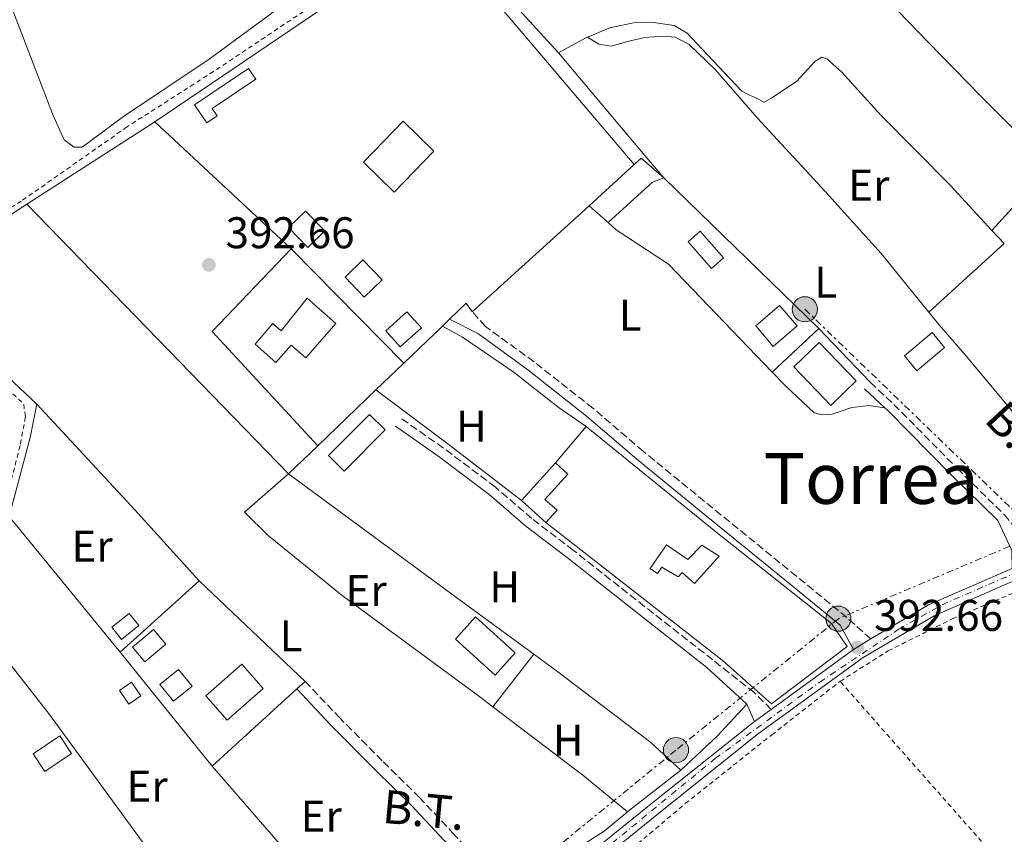
# Model space of a CAD drawing. Units: metres. Extents: x 638523 to 641986, y 4711307 to 4713688.
# Drawn here: x 639572 to 639794, y 4712760 to 4712944 of the extents above; entities that cross this region are included whole.
import ezdxf
from ezdxf.enums import TextEntityAlignment as Align

# ---------------------------------------------------------------- set-up
doc = ezdxf.new("R2010")
doc.units = ezdxf.units.M
doc.header["$MEASUREMENT"] = 0
for name, pattern in [('DGN Style 1', [1.045693079995523, 0.001739921930109024, -1.043953158065414]), ('DGN Style 2', [1.7399219301090239, 1.043953158065414, -0.6959687720436097]), ('DGN Style 3', [2.435890702152634, 1.739921930109024, -0.6959687720436097]), ('DGN Style 4', [2.7856150101045474, 1.391937544087219, -0.6959687720436097, 0.001739921930109024, -0.6959687720436097]), ('DGN Style 7', [3.4798438602180486, 1.565929737098122, -0.6959687720436097, 0.5219765790327072, -0.6959687720436097])]:
    doc.linetypes.add(name, pattern=pattern)
for name, color, linetype, lineweight in [('Camino', 7, 'DGN Style 3', 0), ('Cauce permanente no visto', 142, 'DGN Style 1', 13), ('Cota de punto acotado terreno', 7, 'Continuous', 0), ('Edificio', 1, 'Continuous', 13), ('Eje pista pavimentada', 7, 'DGN Style 4', 0), ('Etiqueta de uso rústico', 92, 'Continuous', 0), ('Invernadero', 7, 'Continuous', 0), ('Línea  de muro-pared o tapia', 1, 'Continuous', 13), ('Línea de asfalto', 7, 'Continuous', 13), ('Línea de bordillo', 7, 'Continuous', 13), ('Línea de cambio de uso (parcela vista)', 92, 'Continuous', 0), ('Línea de cuneta (fondo)', 4, 'DGN Style 2', 0), ('Línea eléctrica', 6, 'DGN Style 7', 0), ('Margen derecho', 7, 'Continuous', 0), ('pavimentado', 23, 'Continuous', 0), ('Piscina', 1, 'Continuous', 0), ('Poste tendido eléctrico', 7, 'Continuous', 0), ('Punto acotado terreno (símbolo)', 7, 'Continuous', 0), ('Tela metálica o alambrada', 7, 'DGN Style 2', 0), ('Tensión línea eléctrica', 7, 'Continuous', 0), ('Texto de Área (paraje) menor', 7, 'Continuous', 0)]:
    doc.layers.add(name, color=color, linetype=linetype, lineweight=lineweight)
doc.styles.add('Style-Arial', font='arial.ttf')

# ---------------------------------------------------------------- blocks, each defined once
blk = doc.blocks.new('5PATER')
at = {"layer": 'Cauce permanente no visto', "linetype": 'Continuous', "lineweight": 0}
h = blk.add_hatch(color=51, dxfattribs=at)
edge = h.paths.add_edge_path()
edge.add_ellipse((0, 0), major_axis=(-0.1095731443231308, -0.1110710700762829), ratio=0.9994222409660317, start_angle=0, end_angle=360)
blk = doc.blocks.new('5PELE')
at = {"layer": 'Edificio', "linetype": 'Continuous', "lineweight": 0}
h = blk.add_hatch(color=9, dxfattribs=at)
edge = h.paths.add_edge_path()
edge.add_arc((-2.000000476837158e-05, 0), 0.2850000000000001, 0, 360)
at = {"layer": 'Edificio', "color": 252, "linetype": 'Continuous', "lineweight": 0}
blk.add_circle((-2.000000476837158e-05, 0), 0.2850000000000001, dxfattribs=at)

msp = doc.modelspace()

# ---------------------------------------------------------------- linework, layer by layer
at = {"layer": 'Camino', "color": 7, "linetype": 'DGN Style 3', "lineweight": 0}
for points in [[(639763.9499999997, 4712803.880000002, 392.800000000003), (639758.5499999997, 4712808.720000001, 392.6999999999971), (639747.1999999993, 4712818.03, 392.6100000000007), (639728.2699999996, 4712833.42, 392.6100000000007), (639712.5300000017, 4712846.27, 392.6600000000035), (639701.1799999991, 4712856.000000002, 392.6100000000007), (639687.8799999976, 4712866.5, 392.5599999999977), (639676.8799999983, 4712874.490000002, 392.5599999999977), (639673.9200000011, 4712877.800000002, 392.5599999999977)], [(639763.8700000015, 4712861.84, 392.6699999999982), (639769.1800000002, 4712856.850000001, 392.7599999999947), (639783.4800000007, 4712842.380000001, 392.8099999999977), (639794.1000000001, 4712831.980000001, 392.8099999999977), (639799.239999999, 4712825.710000001, 392.8099999999977), (639800.3899999999, 4712823.779999999, 392.8600000000006)], [(639741.4899999984, 4712787.960000001, 392.800000000003), (639737.6700000007, 4712791.710000001, 392.5599999999977), (639728.2800000008, 4712799.120000001, 392.4700000000012), (639712.8400000001, 4712811.230000001, 392.4700000000012), (639696.7699999991, 4712823.890000002, 392.4199999999983), (639687.3900000004, 4712831.060000001, 392.3699999999953), (639679.1299999991, 4712838.210000002, 392.3699999999953), (639667.41, 4712847.000000001, 392.3300000000019), (639657.839999999, 4712853.699999999, 392.3300000000019)], [(639636.1599999999, 4712794.290000001, 392.0800000000019), (639643.7799999998, 4712786.240000002, 392.0299999999989), (639653.8200000002, 4712776.109999999, 392.0800000000019), (639661.9499999996, 4712768.11, 392.0800000000019), (639669.4699999986, 4712760.100000001, 392.0800000000019), (639676.4200000024, 4712752.41, 392.1300000000049), (639680.26, 4712748.150000002, 392.3600000000007)]]:
    msp.add_polyline3d(points, dxfattribs=at)
at = {"layer": 'Edificio', "color": 1, "linetype": 'Continuous', "lineweight": 13, "flags": 128}
for points, elevation in [([(639616.2599999999, 4712922.07), (639613.9400000004, 4712920.5), (639611.2000000002, 4712924.560000001), (639623.3600000005, 4712932.779999999), (639624.9900000002, 4712930.359999999), (639615.1500000004, 4712923.710000001), (639616.2599999999, 4712922.07)], 394.7299999999959), ([(639640.6100000005, 4712896.050000001), (639636.7400000002, 4712892.33), (639632.4100000003, 4712896.82), (639636.2699999996, 4712900.539999999), (639640.6100000005, 4712896.050000001)], 395.1300000000047), ([(639653.5599999997, 4712885), (639649.5199999996, 4712881.100000001), (639645.1900000004, 4712885.600000001), (639649.2300000006, 4712889.5), (639653.5599999997, 4712885)], 395.6199999999954), ([(639662.4199999999, 4712874.189999999), (639657.6200000001, 4712869.850000001), (639654.3600000005, 4712873.460000001), (639659.1600000003, 4712877.789999999), (639662.4199999999, 4712874.189999999)], 394.8899999999995), ([(639747.3399999999, 4712874.630000001), (639741.9400000004, 4712869.980000001), (639737.9699999997, 4712874.58), (639743.3700000001, 4712879.230000001), (639747.3399999999, 4712874.630000001)], 395.6199999999954), ([(639780.6500000004, 4712869.75), (639774.3499999996, 4712864.470000001), (639771.5499999998, 4712867.83), (639777.8499999996, 4712873.100000001), (639780.6500000004, 4712869.75)], 395.3800000000047), ([(639654.2300000006, 4712851.08), (639644.9500000002, 4712841.810000001), (639641.4500000002, 4712845.310000001), (639650.7300000006, 4712854.59), (639654.2300000006, 4712851.08)], 395.1300000000047), ([(639598.5700000003, 4712806.890000001), (639594.6600000003, 4712803.779999999), (639592.5, 4712806.5), (639596.4100000003, 4712809.600000001), (639598.5700000003, 4712806.890000001)], 393.9199999999983), ([(639604.7100000001, 4712802.720000001), (639599.9100000003, 4712798.689999999), (639597.1200000001, 4712802), (639601.9299999997, 4712806.029999999), (639604.7100000001, 4712802.720000001)], 394.8899999999995), ([(639626.6699999999, 4712792.640000001), (639618.5700000003, 4712785.51), (639613.7300000006, 4712791.01), (639621.8300000001, 4712798.140000001), (639626.6699999999, 4712792.640000001)], 395.8600000000006), ([(639599.0599999997, 4712791.029999999), (639596.3499999996, 4712789.16), (639594.2400000002, 4712792.210000001), (639596.9500000002, 4712794.08), (639599.0599999997, 4712791.029999999)], 394.8899999999995), ([(639583.4000000004, 4712777.970000001), (639577.3799999999, 4712773.91), (639574.7000000002, 4712777.9), (639580.7199999997, 4712781.949999999), (639583.4000000004, 4712777.970000001)], 395.1300000000047)]:
    msp.add_lwpolyline(points, close=True, dxfattribs=dict(at, elevation=elevation))
at = {"layer": 'Edificio', "color": 51, "linetype": 'Continuous', "lineweight": 13, "flags": 128}
for points, elevation in [([(639623.3600000005, 4712932.779999999), (639611.2000000002, 4712924.560000001), (639613.9400000004, 4712920.5), (639616.2599999999, 4712922.07), (639615.1500000004, 4712923.710000001), (639624.9900000002, 4712930.359999999), (639623.3600000005, 4712932.779999999)], 394.7299999999959), ([(639636.7400000002, 4712892.33), (639632.4100000003, 4712896.82), (639636.2699999996, 4712900.539999999), (639640.6100000005, 4712896.050000001), (639636.7400000002, 4712892.33)], 395.1300000000047), ([(639649.5199999996, 4712881.100000001), (639645.1900000004, 4712885.600000001), (639649.2300000006, 4712889.5), (639653.5599999997, 4712885), (639649.5199999996, 4712881.100000001)], 395.6199999999954), ([(639659.1600000003, 4712877.789999999), (639654.3600000005, 4712873.460000001), (639657.6200000001, 4712869.850000001), (639662.4199999999, 4712874.189999999), (639659.1600000003, 4712877.789999999)], 394.8899999999995), ([(639741.9400000004, 4712869.980000001), (639737.9699999997, 4712874.58), (639743.3700000001, 4712879.230000001), (639747.3399999999, 4712874.630000001), (639741.9400000004, 4712869.980000001)], 395.6199999999954), ([(639774.3499999996, 4712864.470000001), (639771.5499999998, 4712867.83), (639777.8499999996, 4712873.100000001), (639780.6500000004, 4712869.75), (639774.3499999996, 4712864.470000001)], 395.3800000000047), ([(639644.9500000002, 4712841.810000001), (639641.4500000002, 4712845.310000001), (639650.7300000006, 4712854.59), (639654.2300000006, 4712851.08), (639644.9500000002, 4712841.810000001)], 395.1300000000047), ([(639685.0099999999, 4712835.180000001), (639690.54, 4712830.15)], 396.0899999999965), ([(639594.6600000003, 4712803.779999999), (639592.5, 4712806.5), (639596.4100000003, 4712809.600000001), (639598.5700000003, 4712806.890000001), (639594.6600000003, 4712803.779999999)], 393.9199999999983), ([(639599.9100000003, 4712798.689999999), (639597.1200000001, 4712802), (639601.9299999997, 4712806.029999999), (639604.7100000001, 4712802.720000001), (639599.9100000003, 4712798.689999999)], 394.8899999999995), ([(639618.5700000003, 4712785.51), (639613.7300000006, 4712791.01), (639621.8300000001, 4712798.140000001), (639626.6699999999, 4712792.640000001), (639618.5700000003, 4712785.51)], 395.8600000000006), ([(639596.9500000002, 4712794.08), (639594.2400000002, 4712792.210000001), (639596.3499999996, 4712789.16), (639599.0599999997, 4712791.029999999), (639596.9500000002, 4712794.08)], 394.8899999999995), ([(639577.3799999999, 4712773.91), (639574.7000000002, 4712777.9), (639580.7199999997, 4712781.949999999), (639583.4000000004, 4712777.970000001), (639577.3799999999, 4712773.91)], 395.1300000000047)]:
    msp.add_lwpolyline(points, dxfattribs=dict(at, elevation=elevation))
at = {"layer": 'Edificio', "color": 51, "linetype": 'Continuous', "lineweight": 13, "extrusion": (0.02641198457851697, 0.02723490991171396, 0.9992800742298052), "elevation": 145645.4652355306, "flags": 128}
msp.add_lwpolyline([(2821831.632851767, -3825792.178065501), (2821841.314282447, -3825792.178065501), (2821841.321388835, -3825805.093689739), (2821831.646919937, -3825805.100863263), (2821831.632851767, -3825792.178065501)], dxfattribs=at)
at = {"layer": 'Edificio', "color": 1, "linetype": 'Continuous', "lineweight": 13, "extrusion": (0.02641198457851697, 0.02723490991171396, 0.9992800742298052), "elevation": 145645.4652900005, "flags": 128}
msp.add_lwpolyline([(2821831.646919937, -3825805.100863263), (2821831.632851767, -3825792.178065501), (2821841.314282447, -3825792.178065501), (2821841.321388835, -3825805.093689739), (2821831.646919937, -3825805.100863263)], close=True, dxfattribs=at)
at = {"layer": 'Edificio', "color": 51, "linetype": 'Continuous', "lineweight": 13, "extrusion": (-0.03956249599215781, -0.03610708663144933, 0.9985645132918852), "elevation": -195084.5780282246, "flags": 128}
msp.add_lwpolyline([(-3049843.765815359, 3644318.134441764), (-3049843.765815359, 3644331.950146595)], dxfattribs=at)
at = {"layer": 'Edificio', "color": 51, "linetype": 'Continuous', "lineweight": 13, "extrusion": (0.1311294179468077, -0.2183533850163865, 0.9670195835663398), "elevation": -944814.1913450942, "flags": 128}
msp.add_lwpolyline([(2974786.789449177, 3588694.756102576), (2974788.871607212, 3588695.187979775), (2974791.01450392, 3588688.513513976)], dxfattribs=at)
at = {"layer": 'Edificio', "color": 51, "linetype": 'Continuous', "lineweight": 13, "extrusion": (0.06435787278352795, -0.07048384097274912, 0.9954346248611746), "elevation": -290622.3830610437, "flags": 128}
msp.add_lwpolyline([(3650263.645216969, 3035103.727064157), (3650261.049625701, 3035104.7747788), (3650247.494563916, 3035104.774778799)], dxfattribs=at)
at = {"layer": 'Edificio', "color": 51, "linetype": 'Continuous', "lineweight": 13, "extrusion": (0.09668967756751329, -0.08609663598448912, 0.9915838217337174), "elevation": -343522.5994953316, "flags": 128}
msp.add_lwpolyline([(3945157.714250747, 2634080.956768822), (3945157.714250747, 2634075.163755789)], dxfattribs=at)
at = {"layer": 'Edificio', "color": 51, "linetype": 'Continuous', "lineweight": 13, "extrusion": (-0.008226451804763486, -0.009049096985015683, 0.9999252168709718), "elevation": -47513.18014405807, "flags": 128}
msp.add_lwpolyline([(639674.3221164477, 4712606.651197206), (639666.6212252697, 4712598.180850397)], dxfattribs=at)
at = {"layer": 'Edificio', "color": 1, "linetype": 'Continuous', "lineweight": 13, "extrusion": (0.2020995468022853, -0.1824509797167959, 0.9622200440557722), "elevation": -730194.6742961822, "flags": 128}
msp.add_lwpolyline([(3926815.354587878, 2581980.478021955), (3926808.571288909, 2581980.470879704), (3926808.557268291, 2581993.002216397), (3926815.347268291, 2581993.002216397), (3926815.354587878, 2581980.478021955)], close=True, dxfattribs=at)
at = {"layer": 'Edificio', "color": 51, "linetype": 'Continuous', "lineweight": 13, "extrusion": (0.2020995468022853, -0.1824509797167959, 0.9622200440557722), "elevation": -730194.6742961823, "flags": 128}
msp.add_lwpolyline([(3926815.347268291, 2581993.002216397), (3926808.557268291, 2581993.002216397), (3926808.571288909, 2581980.470879704), (3926815.354587878, 2581980.478021955), (3926815.347268291, 2581993.002216397)], dxfattribs=at)
at = {"layer": 'Edificio', "color": 1, "linetype": 'Continuous', "lineweight": 13}
for points in [[(639714.6200000001, 4712907.08, 392.5299999999988), (639704.6100000005, 4712897.939999999, 392.5299999999988), (639700.3200000003, 4712901.76, 393.2799999999988), (639710.5099999999, 4712911.060000001, 394.0200000000041), (639712.0800000001, 4712912.49, 394.1300000000047), (639717.2400000002, 4712908.060000001, 392.429999999993)], [(639643.0899999999, 4712875.15, 396.3500000000058), (639636.2999999998, 4712867.4, 396.3500000000058), (639633, 4712870.279999999, 395.8600000000006), (639629.5700000003, 4712866.359999999, 395.8600000000006), (639624.8499999996, 4712870.5, 395.8600000000006), (639628.8899999997, 4712875.109999999, 395.8600000000006), (639630.7300000006, 4712873.5, 396.5899999999965), (639636.6100000005, 4712880.83, 396.3500000000058)], [(639693.0700000003, 4712832.930000001, 396.0899999999965), (639690.54, 4712830.15, 396.0899999999965), (639685.0099999999, 4712835.180000001, 396.0899999999965), (639692.7100000001, 4712843.65, 396.2299999999959), (639695.5199999996, 4712841.100000001, 396.0899999999965), (639690.3399999999, 4712835.41, 396.0899999999965)], [(639717.8099999997, 4712825.140000001, 394.5399999999936), (639722.6100000005, 4712821.83, 398.4799999999959), (639725.7999999998, 4712825.07, 397.3099999999977), (639729.7000000002, 4712822.600000001, 397.0800000000018), (639724.0999999996, 4712816.4, 397.0800000000018), (639721.3200000003, 4712818.92, 397.0800000000018), (639720.4199999999, 4712817.92, 396.929999999993), (639716.7199999997, 4712820.060000001, 394.2599999999948), (639715.79, 4712818.689999999, 394.4600000000065), (639714.1500000004, 4712819.810000001, 394.5200000000041)]]:
    msp.add_polyline3d(points, close=True, dxfattribs=at)
at = {"layer": 'Edificio', "color": 51, "linetype": 'Continuous', "lineweight": 13}
for points in [[(639636.2999999998, 4712867.4, 396.3500000000058), (639633, 4712870.279999999, 395.8600000000006), (639629.5700000003, 4712866.359999999, 395.8600000000006), (639624.8499999996, 4712870.5, 395.8600000000006), (639628.8899999997, 4712875.109999999, 395.8600000000006), (639630.7300000006, 4712873.5, 396.5899999999965), (639636.6100000005, 4712880.83, 396.3500000000058), (639643.0899999999, 4712875.15, 396.3500000000058), (639636.2999999998, 4712867.4, 396.3500000000058)], [(639690.54, 4712830.15, 396.0899999999965), (639693.0700000003, 4712832.930000001, 396.0899999999965), (639690.3399999999, 4712835.41, 396.0899999999965), (639695.5199999996, 4712841.100000001, 396.0899999999965), (639692.7100000001, 4712843.65, 396.2299999999959)], [(639722.6100000005, 4712821.83, 398.4799999999959), (639725.7999999998, 4712825.07, 397.3099999999977), (639729.7000000002, 4712822.600000001, 397.0800000000018), (639724.0999999996, 4712816.4, 397.0800000000018), (639721.3200000003, 4712818.92, 397.0800000000018), (639720.4199999999, 4712817.92, 396.929999999993), (639716.7199999997, 4712820.060000001, 394.2599999999948), (639715.79, 4712818.689999999, 394.4600000000065), (639714.1500000004, 4712819.810000001, 394.5200000000041), (639717.8099999997, 4712825.140000001, 394.5399999999936), (639722.6100000005, 4712821.83, 398.4799999999959)]]:
    msp.add_polyline3d(points, dxfattribs=at)
at = {"layer": 'Eje pista pavimentada', "color": 7, "linetype": 'DGN Style 4', "lineweight": 0}
msp.add_polyline3d([(639703.3099999992, 4712755.900000001, 392.4400000000023), (639728.8099999982, 4712776.850000001, 392.6300000000047), (639752.4200000007, 4712794.120000001, 392.6999999999971), (639770.2899999986, 4712806.080000001, 392.6199999999953), (639780.0900000001, 4712811.600000001, 392.6000000000058), (639795.9699999987, 4712818.510000001, 392.5800000000018), (639819.0300000013, 4712821.27, 392.5599999999977), (639835.5899999995, 4712822.790000001, 392.5399999999937), (639849.8099999975, 4712824.730000001, 392.0099999999949), (639863.4800000001, 4712827.630000001, 391.6600000000036), (639884.0500000005, 4712827.210000004, 391.3800000000048), (639894.0599999975, 4712827.210000004, 391.1600000000035), (639901.649999998, 4712830.800000003, 390.7599999999948), (639903.0247872006, 4712831.175202342, 390.6940999999935)], dxfattribs=at)
at = {"layer": 'Invernadero', "color": 7, "linetype": 'Continuous', "lineweight": 0, "elevation": 394.3999999999942, "flags": 128}
msp.add_lwpolyline([(639760.6900000004, 4712862.17), (639754.9500000002, 4712856.65), (639746.5899999999, 4712865.34), (639752.3300000001, 4712870.859999999), (639760.6900000004, 4712862.17)], close=True, dxfattribs=at)
msp.add_lwpolyline([(639754.9500000002, 4712856.65), (639746.5899999999, 4712865.34), (639752.3300000001, 4712870.859999999), (639760.6900000004, 4712862.17), (639754.9500000002, 4712856.65)], dxfattribs=at)
at = {"layer": 'Línea  de muro-pared o tapia', "color": 1, "linetype": 'Continuous', "lineweight": 13, "extrusion": (-0.07712834437019996, -0.05642999058781057, 0.9954229626932319), "elevation": -314881.284462698, "flags": 128}
msp.add_lwpolyline([(-3425862.514137051, 3283888.289756925), (-3425834.395274724, 3283889.231500792), (-3425795.426535972, 3283889.231500792)], dxfattribs=at)
at = {"layer": 'Línea de asfalto', "color": 7, "linetype": 'Continuous', "lineweight": 13, "extrusion": (-0.01842394833348401, 0.03133030797906606, 0.9993392666806115), "elevation": 136259.159508864, "flags": 128}
msp.add_lwpolyline([(-2940456.070938315, -3735660.68115438), (-2940435.646822151, -3735663.157356879), (-2940420.496046591, -3735663.157356879)], dxfattribs=at)
at = {"layer": 'Línea de asfalto', "color": 7, "linetype": 'Continuous', "lineweight": 13, "elevation": 392.800000000003, "flags": 128}
for points in [[(639760.0599999983, 4712801.49), (639763.9499999997, 4712803.880000002)], [(639760.0599999983, 4712801.49), (639741.4899999984, 4712787.960000001)], [(639737.7100000009, 4712785.210000001), (639741.4899999984, 4712787.960000001)]]:
    msp.add_lwpolyline(points, dxfattribs=at)
at = {"layer": 'Línea de asfalto', "color": 7, "linetype": 'Continuous', "lineweight": 13}
for points in [[(639902.5199999998, 4712829.130000004, 390.5800000000019), (639901.5599999987, 4712829.7, 390.6000000000058), (639901.1799999987, 4712829.4, 390.6000000000058), (639893.7100000009, 4712825.560000001, 390.6999999999972), (639873.449999999, 4712825.9, 391.0200000000041), (639863.3099999981, 4712826.090000001, 391.179999999993), (639854.489999998, 4712824.300000003, 391.3099999999978), (639847.76, 4712823.040000002, 391.4100000000035), (639833.6400000004, 4712820.9, 391.6199999999953), (639815.0100000004, 4712819.460000001, 391.8999999999942), (639796.6000000013, 4712817.120000001, 392.179999999993), (639778.2500000005, 4712809.130000002, 392.4199999999983), (639762.2100000008, 4712799.690000001, 392.6100000000007), (639738.5799999982, 4712782.470000001, 392.4799999999959), (639717.5699999997, 4712765.689999999, 392.3300000000019), (639704.5299999998, 4712755.199999999, 392.2400000000054), (639688.0699999998, 4712745.350000001, 392.179999999993), (639684.2199999986, 4712744.16, 392.179999999993)], [(639682.9200000021, 4712746.609999999, 392.4299999999931), (639686.9499999977, 4712747.859999999, 392.5099999999948), (639702.9600000005, 4712757.439999999, 392.6999999999971), (639715.86, 4712767.820000002, 392.6999999999971), (639736.9299999987, 4712784.640000002, 392.800000000003), (639737.7100000009, 4712785.210000001, 392.800000000003)]]:
    msp.add_polyline3d(points, dxfattribs=at)
at = {"layer": 'Línea de bordillo', "color": 7, "linetype": 'Continuous', "lineweight": 13, "extrusion": (0.003304848460528411, 0.006025058911884337, 0.9999763880421184), "elevation": 30903.71377378108, "flags": 128}
msp.add_lwpolyline([(639597.383830239, 4712820.03490943), (639660.9850362139, 4712863.15569211), (639705.7142300993, 4712810.404734635)], dxfattribs=at)
at = {"layer": 'Línea de bordillo', "color": 7, "linetype": 'Continuous', "lineweight": 13, "extrusion": (-0.02053343024468703, -0.01322949727186188, 0.9997016348112674), "elevation": -75088.60580661373, "flags": 128}
msp.add_lwpolyline([(-3615407.097446575, 3089286.855850369), (-3615407.097446575, 3089321.245092872)], dxfattribs=at)
at = {"layer": 'Línea de bordillo', "color": 7, "linetype": 'Continuous', "lineweight": 13, "extrusion": (0.001322593510066237, -0.001285183008009223, 0.9999982995240758), "elevation": -4817.964155237228, "flags": 128}
msp.add_lwpolyline([(639716.1608375707, 4712905.760178242), (639751.1609259907, 4712871.750150153)], dxfattribs=at)
at = {"layer": 'Línea de bordillo', "color": 7, "linetype": 'Continuous', "lineweight": 13, "extrusion": (0.003117938029594898, -0.003212341092567504, 0.9999899796133702), "elevation": -12751.83307500424, "flags": 128}
msp.add_lwpolyline([(639628.0652185748, 4712824.512962225), (639568.9443211262, 4712885.423276498)], dxfattribs=at)
at = {"layer": 'Línea de bordillo', "color": 7, "linetype": 'Continuous', "lineweight": 13, "extrusion": (0.001869327037930907, 0.001696555902571354, 0.9999968136521711), "elevation": 9584.789150389104, "flags": 128}
msp.add_lwpolyline([(639698.4671466664, 4712892.281437748), (639672.067024553, 4712868.321403267)], dxfattribs=at)
at = {"layer": 'Línea de bordillo', "color": 7, "linetype": 'Continuous', "lineweight": 13, "extrusion": (0.1017923417230972, -0.1219263859693326, 0.9873055634255211), "elevation": -509121.8750236213, "flags": 128}
msp.add_lwpolyline([(3511425.078378354, 3167189.42782224), (3511425.291775933, 3167191.820281534), (3511420.043204714, 3167191.442524804)], dxfattribs=at)
at = {"layer": 'Línea de bordillo', "color": 7, "linetype": 'Continuous', "lineweight": 13, "extrusion": (-0.009729762436175248, -0.009306729290635276, 0.9999093541480881), "elevation": -49691.63299660844, "flags": 128}
msp.add_lwpolyline([(639642.3291658965, 4712617.730030634), (639640.718950208, 4712616.189963935)], dxfattribs=at)
at = {"layer": 'Línea de bordillo', "color": 7, "linetype": 'Continuous', "lineweight": 13, "extrusion": (-0.008345675692638825, -0.008011083883043, 0.9999330838772424), "elevation": -42700.05452466834, "flags": 128}
msp.add_lwpolyline([(639648.177140396, 4712683.712754737), (639639.4462760115, 4712675.332485819)], dxfattribs=at)
at = {"layer": 'Línea de bordillo', "color": 7, "linetype": 'Continuous', "lineweight": 13, "flags": 128}
for points, elevation in [([(639752.2399999974, 4712874.050000001), (639741.6799999984, 4712864.180000001)], 392.8099999999977), ([(639634.2800000003, 4712792.570000002), (639636.1599999999, 4712794.290000001)], 392.8800000000047)]:
    msp.add_lwpolyline(points, dxfattribs=dict(at, elevation=elevation))
at = {"layer": 'Línea de bordillo', "color": 7, "linetype": 'Continuous', "lineweight": 13, "extrusion": (-0.008257670859133768, -0.007942592792322687, 0.9999343608916125), "elevation": -42320.97164253825, "flags": 128}
msp.add_lwpolyline([(639639.8790377773, 4712678.69325003), (639633.5884264542, 4712672.643059191)], dxfattribs=at)
at = {"layer": 'Línea de bordillo', "color": 7, "linetype": 'Continuous', "lineweight": 13, "extrusion": (-0.008715481752821644, -0.008370314161486604, 0.9999269864438375), "elevation": -44629.60525371601, "flags": 128}
msp.add_lwpolyline([(639631.2829335099, 4712651.658350137), (639618.1515147566, 4712639.047908368)], dxfattribs=at)
at = {"layer": 'Línea de bordillo', "color": 7, "linetype": 'Continuous', "lineweight": 13, "extrusion": (0.4257919548914489, 0.5604978162791703, 0.710312191290562), "elevation": 2914186.001715483, "flags": 128}
msp.add_lwpolyline([(2341492.003480112, -2940229.182509415), (2341512.58074039, -2940229.38140504), (2341533.262200384, -2940229.168302585)], dxfattribs=at)
at = {"layer": 'Línea de bordillo', "color": 7, "linetype": 'Continuous', "lineweight": 13, "extrusion": (0.009011112452814458, 0.01062948753355631, 0.9999029022095779), "elevation": 56253.81747496207, "flags": 128}
msp.add_lwpolyline([(639663.1807830894, 4712511.932217657), (639670.1418522188, 4712520.142681504)], dxfattribs=at)
at = {"layer": 'Línea de bordillo', "color": 7, "linetype": 'Continuous', "lineweight": 13, "extrusion": (-0.00864024169376356, -0.008300896852113965, 0.9999282180911409), "elevation": -44254.32509746971, "flags": 128}
msp.add_lwpolyline([(639618.5396349075, 4712642.534263384), (639611.9189315733, 4712636.174044256)], dxfattribs=at)
at = {"layer": 'Línea de bordillo', "color": 7, "linetype": 'Continuous', "lineweight": 13, "extrusion": (0.3300985876739977, 0.4445900000913404, 0.8326912118152888), "elevation": 2306751.126213854, "flags": 128}
msp.add_lwpolyline([(2295834.579719022, -3468101.967770442), (2295857.884790105, -3468101.769120402), (2295903.346047092, -3468101.588529455)], dxfattribs=at)
at = {"layer": 'Línea de bordillo', "color": 7, "linetype": 'Continuous', "lineweight": 13, "extrusion": (-0.002772615722673405, -0.002509963224120127, 0.9999930063188783), "elevation": -13209.42904810032, "flags": 128}
msp.add_lwpolyline([(639610.8510611854, 4712798.709958813), (639593.0108802202, 4712782.55990794)], dxfattribs=at)
at = {"layer": 'Línea de bordillo', "color": 7, "linetype": 'Continuous', "lineweight": 13, "extrusion": (0.001977095296779542, -0.001877166921220083, 0.999996283662363), "elevation": -7189.20136419149, "flags": 128}
msp.add_lwpolyline([(639634.1330930523, 4712789.09803493), (639610.1929619022, 4712811.828074978)], dxfattribs=at)
at = {"layer": 'Línea de bordillo', "color": 7, "linetype": 'Continuous', "lineweight": 13, "extrusion": (0.0009487758392452911, -0.001176829376636981, 0.9999988574478599), "elevation": -4546.451264281133, "flags": 128}
msp.add_lwpolyline([(639593.7193705994, 4712798.783045763), (639614.4794086969, 4712773.03302793)], dxfattribs=at)
at = {"layer": 'Línea de bordillo', "color": 7, "linetype": 'Continuous', "lineweight": 13, "extrusion": (-0.001426562549822763, -0.001300601697962842, 0.9999981366755214), "elevation": -6649.065060182434, "flags": 128}
msp.add_lwpolyline([(639615.0495613923, 4712770.458194631), (639634.1896132445, 4712787.908209393)], dxfattribs=at)
at = {"layer": 'Línea de bordillo', "color": 7, "linetype": 'Continuous', "lineweight": 13}
for points in [[(639741.6799999984, 4712864.180000001, 392.8099999999977), (639718.229999999, 4712888.52, 392.8999999999942), (639706.4299999997, 4712896.310000001, 392.8099999999977), (639704.6099999979, 4712897.940000001, 392.949999999997)], [(639699.6700000004, 4712851.86, 394.2500000000001), (639728.949999999, 4712828.090000001, 393.6900000000024), (639755.1200000008, 4712807.370000001, 393.3099999999977), (639758.6400000012, 4712802.160000001, 393.4499999999972), (639741.550000001, 4712789.220000002, 393.4100000000036), (639730.3799999995, 4712799.09, 393.2700000000042), (639690.5399999997, 4712830.150000002, 393.3099999999977)], [(639721.0700000002, 4712774.200000001, 392.9900000000054), (639714.2399999971, 4712780.480000001, 392.8999999999942), (639693.5599999971, 4712796.210000001, 392.8500000000059), (639687.7999999993, 4712800.420000002, 392.8800000000047)]]:
    msp.add_polyline3d(points, dxfattribs=at)
at = {"layer": 'Línea de cambio de uso (parcela vista)', "color": 92, "linetype": 'Continuous', "lineweight": 0, "extrusion": (0.005373075227811747, -0.01279303630317231, 0.9999037295083674), "elevation": -56463.0624193543, "flags": 128}
msp.add_lwpolyline([(639688.5845701732, 4712603.158278064), (639688.084577392, 4712602.948260878), (639682.0647180409, 4712599.637989984)], dxfattribs=at)
at = {"layer": 'Línea de cambio de uso (parcela vista)', "color": 92, "linetype": 'Continuous', "lineweight": 0, "extrusion": (0.1602377359586584, 0.1385773354105084, 0.9773025069472435), "elevation": 755992.8894213588, "flags": 128}
msp.add_lwpolyline([(3146319.501346397, -3485702.929957564), (3146291.144871252, -3485702.457922245), (3146282.538071616, -3485702.457922245)], dxfattribs=at)
at = {"layer": 'Línea de cambio de uso (parcela vista)', "color": 92, "linetype": 'Continuous', "lineweight": 0, "elevation": 394.3099999999977, "flags": 128}
msp.add_lwpolyline([(639602.1799999997, 4712920.689999999), (639632.9699999997, 4712892.050000001)], dxfattribs=at)
at = {"layer": 'Línea de cambio de uso (parcela vista)', "color": 92, "linetype": 'Continuous', "lineweight": 0, "extrusion": (-0.001368108225268376, -0.001496593220074675, 0.9999979442421958), "elevation": -7535.773031112839, "flags": 128}
msp.add_lwpolyline([(639791.2486641209, 4712890.179961262), (639804.5587063894, 4712904.739977567)], dxfattribs=at)
at = {"layer": 'Línea de cambio de uso (parcela vista)', "color": 92, "linetype": 'Continuous', "lineweight": 0, "extrusion": (-0.00843541080152731, 0.008854190057997138, 0.9999252207855477), "elevation": 36724.76659946037, "flags": 128}
msp.add_lwpolyline([(639774.679314828, 4712752.78764727), (639771.8589933804, 4712755.747763302)], dxfattribs=at)
at = {"layer": 'Línea de cambio de uso (parcela vista)', "color": 92, "linetype": 'Continuous', "lineweight": 0, "extrusion": (-0.005454501251524721, -0.00495022319553075, 0.9999728714852276), "elevation": -26426.77187648638, "flags": 128}
msp.add_lwpolyline([(639786.7551877709, 4712820.145079352), (639769.6645147299, 4712804.634889315)], dxfattribs=at)
at = {"layer": 'Línea de cambio de uso (parcela vista)', "color": 92, "linetype": 'Continuous', "lineweight": 0, "extrusion": (0.02289212513703538, -0.0218043519713673, 0.9995001354886447), "elevation": -87724.88617182065, "flags": 128}
msp.add_lwpolyline([(3853761.460148816, 2785912.582864442), (3853735.593597054, 2785912.582864442), (3853733.388571793, 2785877.472437734)], dxfattribs=at)
at = {"layer": 'Línea de cambio de uso (parcela vista)', "color": 92, "linetype": 'Continuous', "lineweight": 0, "extrusion": (0.0152631840129454, -0.01550288851261064, 0.999763319822023), "elevation": -62906.38762662324, "flags": 128}
msp.add_lwpolyline([(639552.4226185449, 4712483.151361194), (639577.9017102175, 4712457.27825184)], dxfattribs=at)
at = {"layer": 'Línea de cambio de uso (parcela vista)', "color": 92, "linetype": 'Continuous', "lineweight": 0, "extrusion": (0.005726025743036976, -0.00601158850622729, 0.9999655361225316), "elevation": -24275.825212627, "flags": 128}
msp.add_lwpolyline([(639751.1329682022, 4712801.062919104), (639739.5023572113, 4712813.27313974)], dxfattribs=at)
at = {"layer": 'Línea de cambio de uso (parcela vista)', "color": 92, "linetype": 'Continuous', "lineweight": 0, "extrusion": (-0.2587622046730486, 0.05826565554473982, 0.9641821585243553), "elevation": 109478.0814997251, "flags": 128}
msp.add_lwpolyline([(-4738210.905651209, -396486.7801185977), (-4738229.349904073, -396486.1014903716), (-4738237.09719763, -396486.2522966441)], dxfattribs=at)
at = {"layer": 'Línea de cambio de uso (parcela vista)', "color": 92, "linetype": 'Continuous', "lineweight": 0, "extrusion": (0.5804000700411561, 0.5330026695331698, 0.6156654229098267), "elevation": 2883416.629393796, "flags": 128}
msp.add_lwpolyline([(3038554.573455056, -2252297.239584321), (3038576.208196155, -2252297.468008493), (3038608.772735493, -2252297.239584321)], dxfattribs=at)
at = {"layer": 'Línea de cambio de uso (parcela vista)', "color": 92, "linetype": 'Continuous', "lineweight": 0, "extrusion": (0.002400248086174635, -0.002932572751516605, 0.9999928193873103), "elevation": -11893.31904389635, "flags": 128}
msp.add_lwpolyline([(639591.5963555193, 4712786.256960927), (639566.5260676973, 4712816.887092638)], dxfattribs=at)
at = {"layer": 'Línea de cambio de uso (parcela vista)', "color": 92, "linetype": 'Continuous', "lineweight": 0, "extrusion": (0.004496484634936671, 0.005771461879417484, 0.9999732355686838), "elevation": 30468.43383216453, "flags": 128}
msp.add_lwpolyline([(639679.5688031538, 4712703.062782033), (639670.3284019445, 4712691.202584502)], dxfattribs=at)
at = {"layer": 'Línea de cambio de uso (parcela vista)', "color": 92, "linetype": 'Continuous', "lineweight": 0, "extrusion": (0.04415396468067058, 0.05311197191878462, 0.997611921461385), "elevation": 278941.3609778084, "flags": 128}
msp.add_lwpolyline([(2520846.844221977, -4023294.990234002), (2520859.874544306, -4023294.990234002), (2520885.416721361, -4023293.831963161)], dxfattribs=at)
at = {"layer": 'Línea de cambio de uso (parcela vista)', "color": 92, "linetype": 'Continuous', "lineweight": 0, "extrusion": (-0.01200624033366483, 0.01381953978789212, 0.999832421215226), "elevation": 57840.65454805162, "flags": 128}
msp.add_lwpolyline([(639573.7327461027, 4712425.799045289), (639595.588495415, 4712400.646643376)], dxfattribs=at)
at = {"layer": 'Línea de cambio de uso (parcela vista)', "color": 92, "linetype": 'Continuous', "lineweight": 0}
for points in [[(639569.1699999999, 4712948.480000001, 392.4700000000012), (639579.1100000005, 4712922.5, 392.6600000000035), (639581.75, 4712916.619999999, 392.6600000000035), (639583.9400000004, 4712914.970000001, 392.6600000000035), (639585.8200000003, 4712915, 392.6600000000035), (639595.1100000005, 4712921.930000001, 392.5599999999977), (639614.4500000002, 4712934.859999999, 392.5599999999977), (639630.0599999997, 4712946.32, 392.75), (639632.8300000001, 4712949.380000001, 392.75), (639633.4299999997, 4712952.869999999, 392.6600000000035), (639630.7300000006, 4712956.58, 392.6600000000035), (639625.8300000001, 4712968.26, 392.6600000000035), (639613.5800000001, 4713002.850000001, 392.75), (639600.2300000006, 4713041.66, 392.8399999999965), (639585, 4713085.42, 392.9400000000023), (639574.5800000001, 4713117.41, 393.2200000000012), (639570.1399999997, 4713129.75, 393.6000000000058)], [(639621.2800000003, 4713054.779999999, 393.2299999999959), (639628.9400000004, 4713055.24, 393.1399999999995), (639643.0800000001, 4713056.33, 393.0899999999965), (639656.5599999997, 4713057.5, 393), (639665.7699999996, 4713057.890000001, 393), (639671.2800000003, 4713057.470000001, 392.9499999999971), (639675.4000000004, 4713055.609999999, 392.8999999999942), (639680.0300000003, 4713051.689999999, 392.7599999999948), (639688.9100000003, 4713040.74, 392.7200000000012), (639701.6399999997, 4713025.25, 392.6199999999953), (639712.4400000004, 4713012.220000001, 392.6699999999983), (639724.1799999997, 4712999.16, 392.6199999999953), (639735.7999999998, 4712985.57, 392.6699999999983), (639749.9100000003, 4712968.74, 392.6199999999953), (639761.3200000003, 4712955.529999999, 392.6699999999983), (639767.8499999996, 4712948.119999999, 392.8099999999977), (639776.9400000004, 4712938.730000001, 392.7599999999948), (639788.7199999997, 4712926.560000001, 392.8600000000006), (639799.5300000003, 4712915.83, 392.8600000000006), (639804.6200000001, 4712910.74, 392.8600000000006)], [(639615.6699999999, 4713054.279999999, 393.1399999999995), (639616.6200000001, 4713049.49, 393.1399999999995), (639618.8099999997, 4713036.83, 393.0899999999965), (639620.8499999996, 4713027.359999999, 393.0899999999965), (639622.8499999996, 4713020.859999999, 393.0500000000029), (639625.8399999999, 4713016.199999999, 392.9499999999971), (639633.5300000003, 4713006.65, 393.0899999999965), (639649.5099999999, 4712987.5, 392.9499999999971), (639667.2699999996, 4712966.779999999, 392.7599999999948), (639685.2699999996, 4712945.17, 392.6699999999983), (639693.4100000003, 4712936.32, 392.6199999999953)], [(639791.3099999997, 4712896.180000001, 392.820000000007), (639781.9699999997, 4712906.32, 392.9100000000035), (639766.2699999996, 4712922.24, 392.7700000000041), (639757.3099999997, 4712932.01, 392.7200000000012), (639755.5, 4712933.67, 392.679999999993), (639754.2100000001, 4712934.869999999, 392.679999999993), (639752.9299999997, 4712935.32, 392.6300000000047), (639751.3499999996, 4712934.350000001, 392.5800000000018), (639747.2800000003, 4712929.91, 392.5299999999988), (639741.75, 4712926.189999999, 392.5299999999988), (639739.8399999999, 4712925.17, 392.5299999999988), (639734.8099999997, 4712927.630000001, 392.679999999993), (639727.0599999997, 4712935.82, 392.679999999993), (639722.4600000001, 4712940.77, 392.679999999993), (639719.5599999997, 4712942.460000001, 392.679999999993), (639714.8499999996, 4712943.140000001, 392.679999999993), (639710.3300000001, 4712943.060000001, 392.6300000000047), (639704.9900000002, 4712941.980000001, 392.6300000000047), (639699.9299999997, 4712939.84, 392.6300000000047)], [(639699.9299999997, 4712939.84, 392.6300000000047), (639702.5, 4712938.289999999, 392.679999999993), (639705.3399999999, 4712937.77, 392.7200000000012), (639709.2699999996, 4712938.970000001, 392.679999999993), (639712.9199999999, 4712939.779999999, 392.6300000000047), (639717.0099999999, 4712940.039999999, 392.5299999999988), (639719.7400000002, 4712939.800000001, 392.4900000000052), (639722.9600000001, 4712938.210000001, 392.4900000000052), (639728.8399999999, 4712932.529999999, 392.5299999999988), (639738.3899999997, 4712921.550000001, 392.5800000000018), (639753.7699999996, 4712904.779999999, 392.7200000000012), (639766.3300000001, 4712890.980000001, 392.7200000000012), (639774.3499999996, 4712881.01, 392.7200000000012), (639777.04, 4712877.710000001, 392.6999999999971)], [(639575.5599999997, 4712856.939999999, 392.4199999999983), (639567.6799999997, 4712864.33, 392.4199999999983), (639556.4500000002, 4712874.439999999, 392.2400000000052), (639552.1200000001, 4712878.42, 392.2400000000052), (639551.5800000001, 4712878.92, 392.2400000000052), (639549.1900000004, 4712881.42, 392.2400000000052), (639547.4000000004, 4712883.880000001, 392.2400000000052), (639547.3399999999, 4712885.189999999, 392.2799999999988), (639551.9199999999, 4712888.17, 392.2799999999988), (639553.4299999997, 4712889.15, 392.2799999999988), (639566.7300000006, 4712897.800000001, 392.3800000000047), (639573.2800000003, 4712902.07, 392.3800000000047)], [(639777.04, 4712877.710000001, 392.6999999999971), (639779.2999999998, 4712874.930000001, 392.679999999993), (639785.29, 4712868.07, 392.679999999993), (639793.3499999996, 4712858.430000001, 392.820000000007), (639800.2699999996, 4712850.029999999, 392.820000000007), (639806.7599999999, 4712841.529999999, 392.820000000007), (639810.4400000004, 4712835.720000001, 392.820000000007), (639813.0099999999, 4712830.680000001, 392.8600000000006), (639815.3300000001, 4712825.02, 392.8600000000006)], [(639699.6699999999, 4712851.859999999, 392.3300000000018), (639693.3399999999, 4712856.220000001, 392.3300000000018), (639683.3799999999, 4712864.09, 392.3300000000018), (639679.7599999999, 4712866.57, 392.2899999999936), (639671.7199999997, 4712872.07, 392.429999999993), (639667.1699999999, 4712874.560000001, 392.570000000007)], [(639767.1299999999, 4712856.08, 392.75), (639763.4900000002, 4712856.59, 392.5599999999977), (639759.6900000004, 4712856.15, 392.5599999999977), (639757.2999999998, 4712855.310000001, 392.5599999999977), (639755.2400000002, 4712854.67, 392.5599999999977), (639752.9900000002, 4712854.539999999, 392.5200000000041), (639751.1900000004, 4712854.980000001, 392.5200000000041), (639744.7000000002, 4712861.07, 392.6600000000035), (639741.6799999997, 4712864.180000001, 392.8099999999977)], [(639678.5599999997, 4712788.560000001, 392.4600000000065), (639675.3099999997, 4712791.02, 392.4700000000012), (639644.5, 4712813.720000001, 392.4199999999983), (639627.9000000004, 4712827.180000001, 392.3800000000047), (639622.4500000002, 4712832.49, 392.3300000000018), (639632.4000000004, 4712841.16, 392.4199999999983)], [(639735.9500000002, 4712789.130000001, 392.5599999999977), (639729.25, 4712781.91, 392.4199999999983), (639721.0700000003, 4712774.199999999, 392.4199999999983), (639709.4600000001, 4712765.210000001, 392.3699999999953), (639708.9600000001, 4712764.789999999, 392.3699999999953)], [(639708.9600000001, 4712764.789999999, 392.3699999999953), (639703.7599999999, 4712760.41, 392.4199999999983), (639690.6399999997, 4712752.050000001, 392.4199999999983), (639685.3600000005, 4712749.890000001, 392.3699999999953), (639680.2599999999, 4712748.15, 392.3300000000018)]]:
    msp.add_polyline3d(points, dxfattribs=at)
at = {"layer": 'Línea de cuneta (fondo)', "color": 4, "linetype": 'DGN Style 2', "lineweight": 0}
msp.add_polyline3d([(639663.79, 4712966.57, 393.0399999999936), (639665.1799999997, 4712965.050000001, 392.8500000000058), (639644.4800000006, 4712951.430000001, 392.8500000000058), (639615.4699999997, 4712932.08, 392.6100000000006), (639595.9299999997, 4712919.57, 392.570000000007), (639572.04, 4712902.800000001, 392.4700000000012), (639551.8799999999, 4712890.4, 392.2100000000065), (639543.5599999997, 4712885.289999999, 392.1000000000058), (639549.3600000005, 4712878.430000001, 391.8600000000006), (639552.1799999997, 4712875.51, 391.8699999999953), (639560.9000000004, 4712866.49, 391.9100000000035), (639570.0999999996, 4712859.26, 392), (639572.5800000001, 4712856.91, 392.0500000000029), (639572.9600000001, 4712854.050000001, 392.0500000000029), (639571.7599999999, 4712847.539999999, 391.9600000000065), (639567.6100000005, 4712831.289999999, 391.9600000000065), (639560.5099999999, 4712814.850000001, 391.9100000000035), (639553.7999999998, 4712802.84, 391.8099999999977), (639553.6799999997, 4712802.710000001, 391.8099999999977), (639542.9000000004, 4712790.800000001, 391.8099999999977), (639533.3200000003, 4712781.609999999, 391.8600000000006), (639510.54, 4712763.59, 391.9600000000065)], dxfattribs=at)
at = {"layer": 'Línea eléctrica', "color": 6, "linetype": 'DGN Style 7', "lineweight": 0, "elevation": 392.8099999999977, "flags": 128}
msp.add_lwpolyline([(639749.0599999994, 4712878.350000001), (639801.8000000007, 4712827.509999999)], dxfattribs=at)
at = {"layer": 'Línea eléctrica', "color": 6, "linetype": 'DGN Style 7', "lineweight": 0}
msp.add_polyline3d([(639801.8000000007, 4712827.509999999, 392.8099999999977), (639756.6400000012, 4712808.45, 392.6900000000023), (639719.9499999986, 4712778.76, 392.820000000007), (639689.4400000004, 4712753.88, 392.3899999999995), (639633.3900000011, 4712755.330000001, 392.2100000000065), (639559.3700000008, 4712755.829999999, 392.1399999999995)], dxfattribs=at)
at = {"layer": 'Margen derecho', "color": 7, "linetype": 'Continuous', "lineweight": 0, "extrusion": (-0.009220261550236385, 0.008679072294057427, 0.999919827026677), "elevation": 35397.11687202877, "flags": 128}
msp.add_lwpolyline([(639738.9538924737, 4712730.695479726), (639743.554434571, 4712726.365316634)], dxfattribs=at)
at = {"layer": 'Margen derecho', "color": 7, "linetype": 'Continuous', "lineweight": 0, "extrusion": (-0.02284134973133071, 0.05087391528475606, 0.998443847938406), "elevation": 225537.551501831, "flags": 128}
msp.add_lwpolyline([(-2513924.815720411, -4030995.380951247), (-2513924.815720411, -4030999.684624099)], dxfattribs=at)
at = {"layer": 'Margen derecho', "color": 7, "linetype": 'Continuous', "lineweight": 0}
for points in [[(639668.7800000003, 4712876.100000001, 392.5599999999977), (639675.3400000005, 4712872.779999999, 392.5599999999977), (639686.4999999985, 4712864.67, 392.5599999999977), (639699.7199999974, 4712854.230000001, 392.6100000000007), (639711.0699999998, 4712844.510000001, 392.6600000000035), (639726.829999998, 4712831.640000001, 392.6100000000007), (639745.7600000021, 4712816.26, 392.6100000000007), (639757.0599999987, 4712806.980000002, 392.6999999999971), (639760.0599999983, 4712801.49, 392.800000000003)], [(639767.1299999983, 4712856.08, 392.7500000000001), (639767.800000001, 4712855.449999999, 392.7599999999947), (639782.1000000016, 4712840.980000001, 392.8099999999977), (639792.6499999972, 4712830.65, 392.8099999999977), (639795.8500000002, 4712823.820000002, 392.8099999999977), (639795.8700000005, 4712819.78, 392.8899999999995)], [(639735.9499999996, 4712789.130000002, 392.5599999999977), (639726.9200000018, 4712797.400000002, 392.4700000000012), (639711.480000001, 4712809.51, 392.4700000000012), (639695.4300000002, 4712822.160000001, 392.4199999999983), (639686, 4712829.369999999, 392.3699999999953), (639677.75, 4712836.510000001, 392.3699999999953), (639666.1299999993, 4712845.220000002, 392.3300000000019), (639656.5899999995, 4712851.910000001, 392.3300000000019)], [(639634.2800000003, 4712792.570000002, 392.0800000000019), (639641.9299999991, 4712784.449999999, 392.0299999999989), (639652.010000002, 4712774.290000003, 392.0800000000019), (639660.120000001, 4712766.320000002, 392.0800000000019), (639667.5899999988, 4712758.36, 392.0800000000019), (639674.5200000001, 4712750.690000001, 392.1300000000049), (639677.0100000001, 4712747.92, 392.270000000004)]]:
    msp.add_polyline3d(points, dxfattribs=at)
at = {"layer": 'pavimentado', "color": 23, "linetype": 'Continuous', "lineweight": 0}
for points in [[(639702.9600000011, 4712757.439999999, 392.6999999999971), (639715.8600000005, 4712767.820000002, 392.6999999999971), (639736.9299999991, 4712784.640000001, 392.8000000000029), (639737.7100000014, 4712785.210000001, 392.8000000000029), (639741.489999999, 4712787.96, 392.8000000000029), (639760.0599999988, 4712801.489999999, 392.8000000000029), (639763.9500000002, 4712803.880000001, 392.8000000000029), (639777.0100000026, 4712811.560000001, 392.8000000000029), (639795.8700000008, 4712819.78, 392.8899999999995)], [(639796.6000000017, 4712817.12, 392.179999999993), (639778.2500000009, 4712809.130000002, 392.4199999999983), (639762.2100000012, 4712799.690000001, 392.6100000000006), (639738.5799999987, 4712782.470000001, 392.4799999999959), (639717.5700000002, 4712765.689999999, 392.3300000000018), (639704.5300000003, 4712755.199999999, 392.2400000000052)]]:
    msp.add_polyline3d(points, dxfattribs=at)
at = {"layer": 'Piscina', "color": 1, "linetype": 'Continuous', "lineweight": 0, "flags": 128}
for points, elevation in [([(639730.7199999997, 4712889.980000001), (639728, 4712887.59), (639722.7300000006, 4712893.58), (639725.4500000002, 4712895.980000001), (639730.7199999997, 4712889.980000001)], 393.6699999999983), ([(639610.6299999999, 4712793.199999999), (639606.4299999997, 4712789.789999999), (639603.3499999996, 4712793.58), (639607.5499999998, 4712796.99), (639610.6299999999, 4712793.199999999)], 393.1900000000023)]:
    msp.add_lwpolyline(points, close=True, dxfattribs=dict(at, elevation=elevation))
at = {"layer": 'Piscina', "color": 4, "linetype": 'Continuous', "lineweight": 0, "flags": 128}
for points, elevation in [([(639725.4500000002, 4712895.980000001), (639730.7199999997, 4712889.980000001), (639728, 4712887.59), (639722.7300000006, 4712893.58), (639725.4500000002, 4712895.980000001)], 393.6699999999983), ([(639603.3499999996, 4712793.58), (639607.5499999998, 4712796.99), (639610.6299999999, 4712793.199999999), (639606.4299999997, 4712789.789999999), (639603.3499999996, 4712793.58)], 393.1900000000023)]:
    msp.add_lwpolyline(points, dxfattribs=dict(at, elevation=elevation))
at = {"layer": 'Tela metálica o alambrada', "color": 7, "linetype": 'DGN Style 2', "lineweight": 0, "extrusion": (0.002997122745997563, -0.003391222265014464, 0.9999897583809519), "elevation": -13671.15661074536, "flags": 128}
msp.add_lwpolyline([(639789.5576339983, 4712733.637280972), (639752.97704901, 4712775.027518974)], dxfattribs=at)
at = {"layer": 'Tela metálica o alambrada', "color": 7, "linetype": 'DGN Style 2', "lineweight": 0}
for points in [[(639757.0300000003, 4712794.289999999, 393.5500000000029), (639767.8700000001, 4712801.16, 393.5500000000029), (639782.3600000005, 4712808.4, 393.5500000000029), (639796.5599999997, 4712814.41, 393.5500000000029), (639806.2699999996, 4712815.779999999, 393.5500000000029), (639827.5199999996, 4712818.869999999, 393.5500000000029), (639840.5999999996, 4712819.380000001, 393.5500000000029), (639803.6900000004, 4712768.890000001, 393.7899999999936), (639793.6100000005, 4712752.9, 393.3000000000029)], [(639707.3499999996, 4712754.26, 394.5800000000018), (639722.0599999997, 4712766.67, 393.6100000000006), (639741.5800000001, 4712782.199999999, 393.6100000000006), (639757.0300000003, 4712794.289999999, 393.3699999999953)]]:
    msp.add_polyline3d(points, dxfattribs=at)

# ---------------------------------------------------------------- block references
at = {"layer": 'Poste tendido eléctrico', "color": 7, "linetype": 'Continuous', "lineweight": 0, "xscale": 10, "yscale": 10, "zscale": 10}
for p in [(639749.0599999994, 4712878.350000001, 392.8099999999977), (639756.6400000012, 4712808.45, 392.6900000000023), (639719.9499999986, 4712778.76, 392.820000000007)]:
    msp.add_blockref('5PELE', p, dxfattribs=at)
at = {"layer": 'Punto acotado terreno (símbolo)', "color": 7, "linetype": 'Continuous', "lineweight": 0, "xscale": 10, "yscale": 10, "zscale": 10}
for p in [(639614.4299999995, 4712888.4, 392.660000000004), (639760.949999998, 4712801.939999999, 392.660000000004)]:
    msp.add_blockref('5PATER', p, dxfattribs=at)

# ---------------------------------------------------------------- texts
at = {"layer": 'Cota de punto acotado terreno', "color": 7, "linetype": 'Continuous', "lineweight": 0, "style": 'Style-Arial'}
for p in [(639618.1800000007, 4712892.15, 392.6600000000035), (639764.699999999, 4712805.689999999, 392.6600000000035)]:
    msp.add_text('392.66', height=7.000000000000002, dxfattribs=at).set_placement(p)
at = {"layer": 'Etiqueta de uso rústico', "color": 92, "linetype": 'Continuous', "lineweight": 0, "style": 'Style-Arial'}
for s, p in [('Er', (639763.525456611, 4712906.390010002, 392.7599999999948)), ('L', (639753.801420379, 4712884.480010001, 392.7799999999988)), ('L', (639709.6114203772, 4712877.040010002, 392.7700000000041)), ('H', (639673.7216459902, 4712851.940010001, 393.0099999999948)), ('Er', (639588.0154566078, 4712824.840009999, 392.2299999999959)), ('Er', (639649.9354566113, 4712814.790010002, 392.5099999999948)), ('H', (639681.2516459906, 4712815.67001, 392.7100000000065)), ('L', (639632.9814203785, 4712804.58001, 392.6600000000035)), ('H', (639695.5716459869, 4712780.970010002, 392.5099999999948)), ('Er', (639600.4554566112, 4712770.590010001, 392.2700000000041)), ('Er', (639639.7954566103, 4712763.83001, 392.1699999999983))]:
    msp.add_text(s, height=7.000000000000002, dxfattribs=at).set_placement(p, align=Align.MIDDLE_CENTER)
at = {"layer": 'Tensión línea eléctrica', "color": 7, "linetype": 'Continuous', "lineweight": 0, "style": 'Style-Arial'}
for rotation, p in [(312.79006, (639795.6232418821, 4712846.429778502, 392.820000000007)), (354.68902, (639662.6387808969, 4712761.494271746, 392.1399999999995))]:
    msp.add_text('B.T.', height=7.5, rotation=rotation, dxfattribs=at).set_placement(p, align=Align.CENTER)
at = {"layer": 'Texto de Área (paraje) menor', "color": 7, "linetype": 'Continuous', "lineweight": 0, "style": 'Style-Arial'}
msp.add_text('Torrea', height=11.5, dxfattribs=at).set_placement((639764.0113221449, 4712840.140010001, 392.5899999999965), align=Align.MIDDLE_CENTER)

doc.saveas('drawing.dxf')
